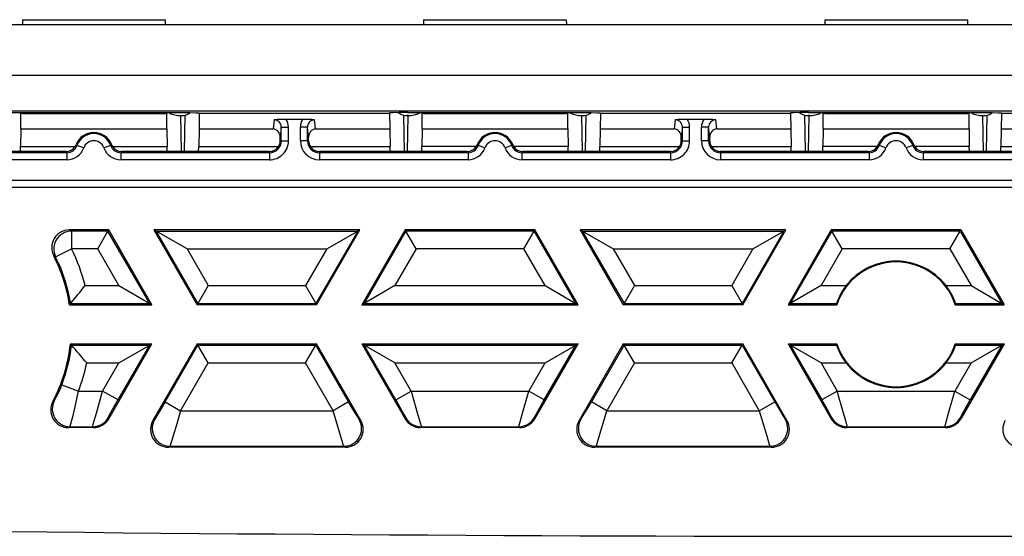
# Model space of a CAD drawing. Extents: x 0 to 420, y 0 to 297.
# Drawn here: x 311 to 339, y 91 to 106 of the extents above; entities that cross this region are included whole.
import ezdxf

# ---------------------------------------------------------------- set-up
doc = ezdxf.new("R2010")
doc.units = 0
doc.layers.get('0').update_dxf_attribs({"linetype": 'CONTINUOUS'})

msp = doc.modelspace()

# ---------------------------------------------------------------- linework, layer by layer
at = {"color": 7}
for p, q in [((311.386505, 105.84481), (311.383789, 105.706078)), ((311.386536, 105.84494), (315.386536, 105.84494)), ((315.386566, 105.84481), (315.389282, 105.706078)), ((322.636505, 105.84481), (322.633789, 105.706078)), ((322.636536, 105.84494), (326.636536, 105.84494)), ((326.636566, 105.84481), (326.639282, 105.706078)), ((333.886505, 105.84481), (333.883789, 105.706078)), ((333.886536, 105.84494), (337.886536, 105.84494)), ((337.886566, 105.84481), (337.889282, 105.706078)), ((291.247345, 105.705772), (380.525726, 105.705772)), ((380.553833, 104.277756), (291.219238, 104.277756)), ((378.141052, 103.277908), (291.219238, 103.277908)), ((310.928833, 103.23658), (315.844238, 103.23658)), ((311.34024, 103.214043), (311.340637, 103.23658)), ((311.3414, 102.779961), (311.34024, 103.214043)), ((311.386536, 103.214043), (311.34024, 103.214043)), ((311.386536, 103.214043), (315.386536, 103.214043)), ((315.432831, 103.214043), (315.386536, 103.214043)), ((315.431671, 102.779961), (315.432831, 103.214043)), ((315.432831, 103.214043), (315.432434, 103.23658)), ((315.823578, 103.15451), (315.851624, 103.15451)), ((315.841187, 102.144943), (315.823578, 103.15451)), ((315.926025, 102.144943), (315.943787, 103.163963)), ((316.343811, 103.221611), (316.337006, 102.779961)), ((316.343872, 103.227852), (316.343811, 103.221611)), ((316.343811, 103.221611), (316.386536, 103.221611)), ((316.386536, 103.221611), (321.636536, 103.221611)), ((318.444946, 103.033951), (318.41571, 102.779961)), ((319.240997, 103.047958), (318.782074, 103.047958)), ((319.607361, 102.779961), (319.578125, 103.033951)), ((321.636536, 103.221611), (321.67926, 103.221611)), ((321.679199, 103.227852), (321.67926, 103.221611)), ((321.67926, 103.221611), (321.686066, 102.779961)), ((322.097046, 102.144943), (322.079285, 103.163963)), ((322.199493, 103.15451), (322.171448, 103.15451)), ((322.178833, 103.23658), (327.094238, 103.23658)), ((322.181885, 102.144943), (322.199493, 103.15451)), ((322.59024, 103.214043), (322.590637, 103.23658)), ((322.5914, 102.779961), (322.59024, 103.214043)), ((322.636536, 103.214043), (322.59024, 103.214043)), ((322.636536, 103.214043), (326.636536, 103.214043)), ((326.682831, 103.214043), (326.636536, 103.214043)), ((326.681671, 102.779961), (326.682831, 103.214043)), ((326.682831, 103.214043), (326.682434, 103.23658)), ((327.073578, 103.15451), (327.101624, 103.15451)), ((327.091187, 102.144943), (327.073578, 103.15451)), ((327.176025, 102.144943), (327.193787, 103.163963)), ((327.593811, 103.221611), (327.587006, 102.779961)), ((327.593872, 103.227852), (327.593811, 103.221611)), ((327.593811, 103.221611), (327.636536, 103.221611)), ((327.636536, 103.221611), (332.886536, 103.221611)), ((329.694946, 103.033951), (329.66571, 102.779961)), ((330.490997, 103.047958), (330.032074, 103.047958)), ((330.857361, 102.779961), (330.828125, 103.033951)), ((332.886536, 103.221611), (332.92926, 103.221611)), ((332.929199, 103.227852), (332.92926, 103.221611)), ((332.92926, 103.221611), (332.936066, 102.779961)), ((333.347046, 102.144943), (333.329285, 103.163963)), ((333.449493, 103.15451), (333.421448, 103.15451)), ((333.428833, 103.23658), (338.344238, 103.23658)), ((333.431885, 102.144943), (333.449493, 103.15451)), ((333.84024, 103.214043), (333.840637, 103.23658)), ((333.8414, 102.779961), (333.84024, 103.214043)), ((333.886536, 103.214043), (333.84024, 103.214043)), ((333.886536, 103.214043), (337.886536, 103.214043)), ((337.932831, 103.214043), (337.886536, 103.214043)), ((337.931671, 102.779961), (337.932831, 103.214043)), ((337.932831, 103.214043), (337.932434, 103.23658)), ((338.323578, 103.15451), (338.351624, 103.15451)), ((338.341187, 102.144943), (338.323578, 103.15451)), ((338.426025, 102.144943), (338.443787, 103.163963)), ((338.843811, 103.221611), (338.837006, 102.779961)), ((338.843872, 103.227852), (338.843811, 103.221611)), ((338.843811, 103.221611), (338.886536, 103.221611)), ((338.886536, 103.221611), (344.136536, 103.221611)), ((311.341339, 102.771408), (311.333405, 102.281387)), ((311.3414, 102.77951), (311.341339, 102.771408)), ((311.3414, 102.779961), (315.431671, 102.779961)), ((315.431671, 102.77951), (315.431732, 102.771408)), ((315.431732, 102.771408), (315.439667, 102.281387)), ((316.336853, 102.771294), (316.328369, 102.281387)), ((316.336975, 102.77951), (316.336853, 102.771294)), ((316.337006, 102.779961), (318.41571, 102.779961)), ((318.644714, 102.832497), (318.612213, 102.550453)), ((318.644714, 102.832497), (318.844696, 102.832497)), ((318.644714, 102.444939), (318.644714, 102.832497)), ((318.844696, 102.444939), (318.844696, 102.832497)), ((319.178375, 102.444939), (319.178375, 102.832497)), ((319.378357, 102.832497), (319.178375, 102.832497)), ((319.378357, 102.444939), (319.378357, 102.832497)), ((319.410858, 102.550453), (319.378357, 102.832497)), ((319.607361, 102.779961), (321.686066, 102.779961)), ((321.686096, 102.77951), (321.686218, 102.771294)), ((321.686218, 102.771294), (321.694702, 102.281387)), ((322.591339, 102.771408), (322.583405, 102.281387)), ((322.5914, 102.77951), (322.591339, 102.771408)), ((322.5914, 102.779961), (326.681671, 102.779961)), ((326.681671, 102.77951), (326.681732, 102.771408)), ((326.681732, 102.771408), (326.689667, 102.281387)), ((327.586853, 102.771294), (327.578369, 102.281387)), ((327.586975, 102.77951), (327.586853, 102.771294)), ((327.587006, 102.779961), (329.66571, 102.779961)), ((329.894714, 102.832497), (329.862213, 102.550453)), ((329.894714, 102.832497), (330.094696, 102.832497)), ((329.894714, 102.444939), (329.894714, 102.832497)), ((330.094696, 102.444939), (330.094696, 102.832497)), ((330.428375, 102.444939), (330.428375, 102.832497)), ((330.628357, 102.832497), (330.428375, 102.832497)), ((330.628357, 102.444939), (330.628357, 102.832497)), ((330.660858, 102.550453), (330.628357, 102.832497)), ((330.857361, 102.779961), (332.936066, 102.779961)), ((332.936096, 102.77951), (332.936218, 102.771294)), ((332.936218, 102.771294), (332.944702, 102.281387)), ((333.841339, 102.771408), (333.833405, 102.281387)), ((333.8414, 102.77951), (333.841339, 102.771408)), ((333.8414, 102.779961), (337.931671, 102.779961)), ((337.931671, 102.77951), (337.931732, 102.771408)), ((337.931732, 102.771408), (337.939667, 102.281387)), ((338.836853, 102.771294), (338.828369, 102.281387)), ((338.836975, 102.77951), (338.836853, 102.771294)), ((338.837006, 102.779961), (340.91571, 102.779961)), ((318.611786, 102.444939), (318.612213, 102.550453)), ((319.411285, 102.444939), (319.410858, 102.550453)), ((329.861786, 102.444939), (329.862213, 102.550453)), ((330.661285, 102.444939), (330.660858, 102.550453)), ((311.331024, 102.144943), (311.333405, 102.281387)), ((311.333405, 102.281387), (312.858887, 102.281387)), ((312.88739, 102.33712), (312.913391, 102.31192)), ((313.10199, 102.245361), (312.913849, 102.31176)), ((313.85968, 102.311913), (313.671082, 102.245361)), ((313.885681, 102.33712), (313.85968, 102.31192)), ((313.914185, 102.281387), (315.439667, 102.281387)), ((315.442047, 102.144943), (315.439667, 102.281387)), ((316.325989, 102.144943), (316.328369, 102.281387)), ((316.328369, 102.281387), (318.563049, 102.281387)), ((318.644714, 102.444939), (318.611786, 102.444939)), ((318.644714, 102.444939), (318.844696, 102.444939)), ((319.378357, 102.444939), (319.178375, 102.444939)), ((319.378357, 102.444939), (319.411285, 102.444939)), ((319.460022, 102.281387), (321.694702, 102.281387)), ((321.697083, 102.144943), (321.694702, 102.281387)), ((322.581024, 102.144943), (322.583405, 102.281387)), ((324.108887, 102.281387), (322.583405, 102.281387)), ((324.13739, 102.33712), (324.163391, 102.31192)), ((324.35199, 102.245361), (324.163849, 102.31176)), ((325.10968, 102.311913), (324.921082, 102.245361)), ((325.135681, 102.33712), (325.10968, 102.31192)), ((326.689667, 102.281387), (325.164185, 102.281387)), ((326.692047, 102.144943), (326.689667, 102.281387)), ((327.575989, 102.144943), (327.578369, 102.281387)), ((327.578369, 102.281387), (329.813049, 102.281387)), ((329.894714, 102.444939), (329.861786, 102.444939)), ((329.894714, 102.444939), (330.094696, 102.444939)), ((330.628357, 102.444939), (330.428375, 102.444939)), ((330.628357, 102.444939), (330.661285, 102.444939)), ((330.710022, 102.281387), (332.944702, 102.281387)), ((332.947083, 102.144943), (332.944702, 102.281387)), ((333.831024, 102.144943), (333.833405, 102.281387)), ((335.358887, 102.281387), (333.833405, 102.281387)), ((335.38739, 102.33712), (335.413391, 102.31192)), ((335.60199, 102.245361), (335.413849, 102.31176)), ((336.35968, 102.311913), (336.171082, 102.245361)), ((336.385681, 102.33712), (336.35968, 102.31192)), ((337.939667, 102.281387), (336.414185, 102.281387)), ((337.942047, 102.144943), (337.939667, 102.281387)), ((338.825989, 102.144943), (338.828369, 102.281387)), ((338.828369, 102.281387), (341.063019, 102.281387)), ((312.630524, 102.111763), (308.461548, 102.111763)), ((312.630524, 101.911774), (308.461548, 101.911774)), ((311.331024, 102.144943), (310.447083, 102.144943)), ((312.607391, 102.144943), (311.331024, 102.144943)), ((312.607391, 102.144943), (312.630524, 102.111763)), ((312.630524, 102.111763), (312.630524, 101.911774)), ((314.16568, 102.144943), (314.142548, 102.111763)), ((314.142548, 102.111763), (314.142548, 101.911774)), ((318.311523, 102.111763), (314.142548, 102.111763)), ((318.311523, 101.911774), (314.142548, 101.911774)), ((315.442047, 102.144943), (314.16568, 102.144943)), ((316.325989, 102.144943), (315.442047, 102.144943)), ((318.311523, 102.144943), (316.325989, 102.144943)), ((318.311523, 102.111763), (318.311523, 102.144943)), ((318.311523, 102.111763), (318.311523, 101.911774)), ((319.711548, 102.111763), (319.711548, 102.144943)), ((321.697083, 102.144943), (319.711548, 102.144943)), ((319.711548, 102.111763), (319.711548, 101.911774)), ((323.880524, 102.111763), (319.711548, 102.111763)), ((323.880524, 101.911774), (319.711548, 101.911774)), ((322.581024, 102.144943), (321.697083, 102.144943)), ((323.857391, 102.144943), (322.581024, 102.144943)), ((323.857391, 102.144943), (323.880524, 102.111763)), ((323.880524, 102.111763), (323.880524, 101.911774)), ((325.41568, 102.144943), (325.392548, 102.111763)), ((325.392548, 102.111763), (325.392548, 101.911774)), ((329.561523, 102.111763), (325.392548, 102.111763)), ((329.561523, 101.911774), (325.392548, 101.911774)), ((326.692047, 102.144943), (325.41568, 102.144943)), ((327.575989, 102.144943), (326.692047, 102.144943)), ((329.561523, 102.144943), (327.575989, 102.144943)), ((329.561523, 102.111763), (329.561523, 102.144943)), ((329.561523, 102.111763), (329.561523, 101.911774)), ((330.961548, 102.111763), (330.961548, 102.144943)), ((332.947083, 102.144943), (330.961548, 102.144943)), ((330.961548, 102.111763), (330.961548, 101.911774)), ((335.130524, 102.111763), (330.961548, 102.111763)), ((335.130524, 101.911774), (330.961548, 101.911774)), ((333.831024, 102.144943), (332.947083, 102.144943)), ((335.107391, 102.144943), (333.831024, 102.144943)), ((335.107391, 102.144943), (335.130524, 102.111763)), ((335.130524, 102.111763), (335.130524, 101.911774)), ((336.66568, 102.144943), (336.642548, 102.111763)), ((336.642548, 102.111763), (336.642548, 101.911774)), ((340.811523, 102.111763), (336.642548, 102.111763)), ((340.811523, 101.911774), (336.642548, 101.911774)), ((337.942047, 102.144943), (336.66568, 102.144943)), ((338.825989, 102.144943), (337.942047, 102.144943)), ((340.811523, 102.144943), (338.825989, 102.144943)), ((297.211548, 101.34494), (374.561523, 101.34494)), ((306.795044, 101.144943), (364.978027, 101.144943)), ((312.703949, 99.944939), (312.761169, 99.909882)), ((313.802887, 99.944939), (312.703949, 99.944939)), ((313.782654, 99.909882), (312.761169, 99.909882)), ((312.761169, 99.909882), (312.761169, 99.409958)), ((313.494019, 99.409958), (313.782654, 99.909882)), ((313.802887, 99.944939), (313.782654, 99.909882)), ((314.95459, 97.880005), (313.782654, 99.909882)), ((315.01532, 97.84494), (313.802887, 99.944939)), ((315.073059, 99.944939), (315.133789, 99.909882)), ((320.846558, 99.944939), (315.073059, 99.944939)), ((315.073059, 99.944939), (316.285492, 97.84494)), ((315.133789, 99.909882), (320.785828, 99.909882)), ((315.133789, 99.909882), (316.305725, 97.880005)), ((315.999695, 99.409958), (315.133789, 99.909882)), ((320.785828, 99.909882), (319.613892, 97.880005)), ((319.634125, 97.84494), (320.846558, 99.944939)), ((319.919922, 99.409958), (320.785828, 99.909882)), ((320.846558, 99.944939), (320.785828, 99.909882)), ((322.11673, 99.944939), (320.904297, 97.84494)), ((322.136963, 99.909882), (320.965027, 97.880005)), ((322.11673, 99.944939), (322.136963, 99.909882)), ((325.754028, 99.944939), (322.11673, 99.944939)), ((325.733795, 99.909882), (322.136963, 99.909882)), ((322.425598, 99.409958), (322.136963, 99.909882)), ((325.44516, 99.409958), (325.733795, 99.909882)), ((325.754028, 99.944939), (325.733795, 99.909882)), ((326.905762, 97.880005), (325.733795, 99.909882)), ((326.966492, 97.84494), (325.754028, 99.944939)), ((327.0242, 99.944939), (327.08493, 99.909882)), ((332.797729, 99.944939), (327.0242, 99.944939)), ((327.0242, 99.944939), (328.236633, 97.84494)), ((327.08493, 99.909882), (332.737, 99.909882)), ((327.08493, 99.909882), (328.256897, 97.880005)), ((327.950836, 99.409958), (327.08493, 99.909882)), ((332.737, 99.909882), (331.565033, 97.880005)), ((331.585266, 97.84494), (332.797729, 99.944939)), ((331.871094, 99.409958), (332.737, 99.909882)), ((332.797729, 99.944939), (332.737, 99.909882)), ((334.067871, 99.944939), (332.855438, 97.84494)), ((334.088135, 99.909882), (332.916168, 97.880005)), ((334.067871, 99.944939), (334.088135, 99.909882)), ((337.7052, 99.944939), (334.067871, 99.944939)), ((337.684937, 99.909882), (334.088135, 99.909882)), ((334.37677, 99.409958), (334.088135, 99.909882)), ((337.396301, 99.409958), (337.684937, 99.909882)), ((337.7052, 99.944939), (337.684937, 99.909882)), ((337.684937, 99.909882), (338.856903, 97.880005)), ((337.7052, 99.944939), (338.917633, 97.84494)), ((312.259796, 99.215546), (312.314362, 99.185661)), ((312.314362, 99.185661), (312.761169, 99.409958)), ((313.494019, 99.409958), (312.761169, 99.409958)), ((314.088684, 98.379929), (313.494019, 99.409958)), ((315.999695, 99.409958), (319.919922, 99.409958)), ((315.999695, 99.409958), (316.59436, 98.379929)), ((319.919922, 99.409958), (319.325256, 98.379929)), ((322.425598, 99.409958), (321.830933, 98.379929)), ((325.44516, 99.409958), (322.425598, 99.409958)), ((326.039856, 98.379929), (325.44516, 99.409958)), ((327.950836, 99.409958), (331.871094, 99.409958)), ((327.950836, 99.409958), (328.545532, 98.379929)), ((331.871094, 99.409958), (331.276398, 98.379929)), ((334.37677, 99.409958), (333.782074, 98.379929)), ((337.396301, 99.409958), (334.37677, 99.409958)), ((337.396301, 99.409958), (337.990997, 98.379929)), ((313.141541, 98.379929), (314.088684, 98.379929)), ((314.088684, 98.379929), (314.95459, 97.880005)), ((316.59436, 98.379929), (316.305725, 97.880005)), ((316.59436, 98.379929), (319.325256, 98.379929)), ((319.325256, 98.379929), (319.613892, 97.880005)), ((321.830933, 98.379929), (320.965027, 97.880005)), ((321.830933, 98.379929), (326.039856, 98.379929)), ((326.039856, 98.379929), (326.905762, 97.880005)), ((328.545532, 98.379929), (328.256897, 97.880005)), ((328.545532, 98.379929), (331.276398, 98.379929)), ((331.276398, 98.379929), (331.565033, 97.880005)), ((333.782074, 98.379929), (332.916168, 97.880005)), ((333.782074, 98.379929), (334.485779, 98.379929)), ((337.287292, 98.379929), (337.990997, 98.379929)), ((337.990997, 98.379929), (338.856903, 97.880005)), ((312.732697, 97.880005), (312.702576, 97.84494)), ((312.702576, 97.84494), (315.01532, 97.84494)), ((312.732697, 97.880005), (314.95459, 97.880005)), ((315.01532, 97.84494), (314.95459, 97.880005)), ((316.285492, 97.84494), (316.305725, 97.880005)), ((319.634125, 97.84494), (316.285492, 97.84494)), ((316.305725, 97.880005), (319.613892, 97.880005)), ((319.634125, 97.84494), (319.613892, 97.880005)), ((320.904297, 97.84494), (320.965027, 97.880005)), ((320.904297, 97.84494), (326.966492, 97.84494)), ((320.965027, 97.880005), (326.905762, 97.880005)), ((326.966492, 97.84494), (326.905762, 97.880005)), ((328.236633, 97.84494), (328.256897, 97.880005)), ((331.585266, 97.84494), (328.236633, 97.84494)), ((328.256897, 97.880005), (331.565033, 97.880005)), ((331.585266, 97.84494), (331.565033, 97.880005)), ((332.855438, 97.84494), (332.916168, 97.880005)), ((332.855438, 97.84494), (334.22522, 97.84494)), ((332.916168, 97.880005), (334.218628, 97.880005)), ((334.218628, 97.880005), (334.22522, 97.84494)), ((337.554443, 97.880005), (337.547852, 97.84494)), ((337.547852, 97.84494), (338.917633, 97.84494)), ((337.554443, 97.880005), (338.856903, 97.880005)), ((338.917633, 97.84494), (338.856903, 97.880005)), ((312.759064, 96.709877), (312.727539, 96.744942)), ((312.727539, 96.744942), (315.01532, 96.744942)), ((312.759064, 96.709877), (314.95459, 96.709877)), ((313.802856, 94.644905), (315.01532, 96.744942)), ((314.066284, 95.171318), (314.95459, 96.709877)), ((314.088684, 96.209953), (314.95459, 96.709877)), ((315.01532, 96.744942), (314.95459, 96.709877)), ((316.285492, 96.744942), (315.044128, 94.594826)), ((315.38855, 95.121239), (316.305725, 96.709877)), ((316.285492, 96.744942), (319.634125, 96.744942)), ((316.285492, 96.744942), (316.305725, 96.709877)), ((316.305725, 96.709877), (319.613892, 96.709877)), ((316.59436, 96.209953), (316.305725, 96.709877)), ((319.325256, 96.209953), (319.613892, 96.709877)), ((319.634125, 96.744942), (319.613892, 96.709877)), ((320.531067, 95.121239), (319.613892, 96.709877)), ((320.875488, 94.594826), (319.634125, 96.744942)), ((320.904297, 96.744942), (320.965027, 96.709877)), ((320.904297, 96.744942), (322.11676, 94.644905)), ((320.904297, 96.744942), (326.966492, 96.744942)), ((321.853333, 95.171318), (320.965027, 96.709877)), ((320.965027, 96.709877), (326.905762, 96.709877)), ((321.830933, 96.209953), (320.965027, 96.709877)), ((325.754028, 94.644905), (326.966492, 96.744942)), ((326.017456, 95.171318), (326.905762, 96.709877)), ((326.039856, 96.209953), (326.905762, 96.709877)), ((326.966492, 96.744942), (326.905762, 96.709877)), ((328.236633, 96.744942), (326.99527, 94.594826)), ((328.256897, 96.709877), (327.339691, 95.121239)), ((328.236633, 96.744942), (331.585266, 96.744942)), ((328.236633, 96.744942), (328.256897, 96.709877)), ((328.256897, 96.709877), (331.565033, 96.709877)), ((328.545532, 96.209953), (328.256897, 96.709877)), ((331.276398, 96.209953), (331.565033, 96.709877)), ((331.585266, 96.744942), (331.565033, 96.709877)), ((331.565033, 96.709877), (332.482239, 95.121239)), ((332.82666, 94.594826), (331.585266, 96.744942)), ((332.855438, 96.744942), (332.916168, 96.709877)), ((332.855438, 96.744942), (334.067902, 94.644905)), ((332.855438, 96.744942), (334.22522, 96.744942)), ((332.916168, 96.709877), (333.804474, 95.171318)), ((332.916168, 96.709877), (334.218628, 96.709877)), ((333.782074, 96.209953), (332.916168, 96.709877)), ((334.218628, 96.709877), (334.22522, 96.744942)), ((337.547852, 96.744942), (338.917633, 96.744942)), ((337.554443, 96.709877), (337.547852, 96.744942)), ((337.554443, 96.709877), (338.856903, 96.709877)), ((338.917633, 96.744942), (337.70517, 94.644905)), ((338.856903, 96.709877), (337.968597, 95.171318)), ((337.990997, 96.209953), (338.856903, 96.709877)), ((338.917633, 96.744942), (338.856903, 96.709877)), ((313.186218, 96.209953), (314.088684, 96.209953)), ((313.633362, 95.42128), (314.088684, 96.209953)), ((315.821472, 94.871277), (316.59436, 96.209953)), ((316.59436, 96.209953), (319.325256, 96.209953)), ((320.098145, 94.871277), (319.325256, 96.209953)), ((322.286255, 95.42128), (321.830933, 96.209953)), ((321.830933, 96.209953), (326.039856, 96.209953)), ((325.584503, 95.42128), (326.039856, 96.209953)), ((328.545532, 96.209953), (327.772644, 94.871277)), ((328.545532, 96.209953), (331.276398, 96.209953)), ((331.276398, 96.209953), (332.049286, 94.871277)), ((333.782074, 96.209953), (334.237427, 95.42128)), ((333.782074, 96.209953), (334.485779, 96.209953)), ((337.287292, 96.209953), (337.990997, 96.209953)), ((337.990997, 96.209953), (337.535645, 95.42128)), ((312.489502, 95.600891), (312.955597, 95.42128)), ((312.955597, 95.42128), (313.633362, 95.42128)), ((314.066284, 95.171318), (313.633362, 95.42128)), ((321.853333, 95.171318), (322.286255, 95.42128)), ((322.286255, 95.42128), (325.584503, 95.42128)), ((326.017456, 95.171318), (325.584503, 95.42128)), ((334.237427, 95.42128), (333.804474, 95.171318)), ((334.237427, 95.42128), (337.535645, 95.42128)), ((337.535645, 95.42128), (337.968597, 95.171318)), ((312.235382, 95.129631), (312.277161, 95.152168)), ((315.38855, 95.121239), (315.821472, 94.871277)), ((320.531067, 95.121239), (320.098145, 94.871277)), ((327.772644, 94.871277), (327.339691, 95.121239)), ((332.049286, 94.871277), (332.482239, 95.121239)), ((315.821472, 94.871277), (320.098145, 94.871277)), ((327.772644, 94.871277), (332.049286, 94.871277)), ((313.802856, 94.644905), (313.787567, 94.671394)), ((315.089996, 94.621315), (315.044128, 94.594826)), ((320.875488, 94.594826), (320.82962, 94.621315)), ((322.13205, 94.671394), (322.11676, 94.644905)), ((325.754028, 94.644905), (325.738708, 94.671394)), ((326.99527, 94.594826), (327.041138, 94.621315)), ((332.780762, 94.621315), (332.82666, 94.594826)), ((334.067902, 94.644905), (334.083191, 94.671394)), ((337.70517, 94.644905), (337.68988, 94.671394)), ((312.676758, 94.394943), (312.720612, 94.421432)), ((313.369934, 94.394943), (312.676758, 94.394943)), ((312.720612, 94.421432), (313.354614, 94.421432)), ((313.369934, 94.394943), (313.354614, 94.421432)), ((322.565002, 94.421432), (322.549683, 94.394943)), ((325.321075, 94.394943), (322.549683, 94.394943)), ((322.565002, 94.421432), (325.305786, 94.421432)), ((325.321075, 94.394943), (325.305786, 94.421432)), ((334.500854, 94.394943), (334.516144, 94.421432)), ((337.272217, 94.394943), (334.500854, 94.394943)), ((334.516144, 94.421432), (337.256927, 94.421432)), ((337.272217, 94.394943), (337.256927, 94.421432)), ((315.522949, 93.871429), (315.477081, 93.84494)), ((320.442566, 93.84494), (315.477081, 93.84494)), ((315.522949, 93.871429), (320.396667, 93.871429)), ((320.442566, 93.84494), (320.396667, 93.871429)), ((327.428223, 93.84494), (327.474091, 93.871429)), ((332.393707, 93.84494), (327.428223, 93.84494)), ((327.474091, 93.871429), (332.347839, 93.871429)), ((332.347839, 93.871429), (332.393707, 93.84494))]:
    msp.add_line(p, q, dxfattribs=at)
for points in [[(315.490662, 103.23658), (315.517151, 103.220467), (315.54718, 103.205757), (315.580505, 103.19265), (315.616577, 103.181282), (315.65509, 103.171791), (315.695496, 103.164314), (315.737366, 103.158882), (315.780212, 103.155617), (315.823547, 103.154518)], [(315.844238, 103.23658), (316.072021, 103.235619), (316.249786, 103.232948), (316.320374, 103.230499), (316.338257, 103.229156), (316.343262, 103.228287), (316.343689, 103.228088), (316.343811, 103.227997), (316.343872, 103.227852)], [(322.178833, 103.23658), (321.95105, 103.235619), (321.773285, 103.232948), (321.702698, 103.230499), (321.684814, 103.229156), (321.67981, 103.228287), (321.679382, 103.228088), (321.67926, 103.227997), (321.679199, 103.227852)], [(322.199524, 103.154518), (322.242859, 103.155617), (322.285706, 103.158882), (322.327576, 103.164314), (322.367981, 103.171791), (322.406494, 103.181282), (322.442566, 103.19265), (322.475891, 103.205757), (322.50592, 103.220467), (322.53241, 103.23658)], [(326.740662, 103.23658), (326.767151, 103.220467), (326.79718, 103.205757), (326.830505, 103.19265), (326.866577, 103.181282), (326.90509, 103.171791), (326.945496, 103.164314), (326.987366, 103.158882), (327.030212, 103.155617), (327.073547, 103.154518)], [(327.094238, 103.23658), (327.322021, 103.235619), (327.499786, 103.232948), (327.570374, 103.230499), (327.588257, 103.229156), (327.593262, 103.228287), (327.593689, 103.228088), (327.593811, 103.227997), (327.593872, 103.227852)], [(333.428833, 103.23658), (333.20105, 103.235619), (333.023285, 103.232948), (332.952698, 103.230499), (332.934814, 103.229156), (332.92981, 103.228287), (332.929382, 103.228088), (332.92926, 103.227997), (332.929199, 103.227852)], [(333.449524, 103.154518), (333.492859, 103.155617), (333.535706, 103.158882), (333.577576, 103.164314), (333.617981, 103.171791), (333.656494, 103.181282), (333.692566, 103.19265), (333.725891, 103.205757), (333.75592, 103.220467), (333.78241, 103.23658)], [(337.990662, 103.23658), (338.017151, 103.220467), (338.04718, 103.205757), (338.080505, 103.19265), (338.116577, 103.181282), (338.15509, 103.171791), (338.195496, 103.164314), (338.237366, 103.158882), (338.280212, 103.155617), (338.323547, 103.154518)], [(338.344238, 103.23658), (338.572021, 103.235619), (338.749786, 103.232948), (338.820374, 103.230499), (338.838257, 103.229156), (338.843262, 103.228287), (338.843689, 103.228088), (338.843811, 103.227997), (338.843872, 103.227852)], [(312.761169, 99.909889), (312.693542, 99.905251), (312.627136, 99.891518), (312.563293, 99.868935), (312.502991, 99.837898), (312.447449, 99.798988), (312.397705, 99.752937), (312.354675, 99.700584), (312.319031, 99.642891), (312.291565, 99.580894), (312.272766, 99.51577), (312.262878, 99.448692), (312.262207, 99.380898), (312.270691, 99.313652), (312.288147, 99.248177), (312.314392, 99.185677)], [(312.277161, 95.152168), (312.277832, 95.152756), (312.280151, 95.1558), (312.294434, 95.179428), (312.333008, 95.251091), (312.38446, 95.355751), (312.437286, 95.473518), (312.489105, 95.601044)], [(312.720612, 94.421432), (312.720917, 94.421898), (312.721771, 94.42379), (312.726196, 94.436913), (312.754211, 94.535583), (312.805054, 94.732864), (312.863251, 94.979431), (312.921326, 95.248932), (312.955597, 95.42128)], [(313.354614, 94.421432), (313.354584, 94.421959), (313.354828, 94.424156), (313.358154, 94.439651), (313.388336, 94.555077), (313.45697, 94.802826), (313.633362, 95.42128)], [(322.286255, 95.42128), (322.468262, 94.782761), (322.536957, 94.534042), (322.562164, 94.436745), (322.56485, 94.423767), (322.565033, 94.421898), (322.565002, 94.421432)], [(325.305786, 94.421432), (325.305725, 94.421959), (325.305969, 94.424156), (325.309296, 94.439651), (325.339508, 94.555077), (325.408142, 94.802826), (325.584503, 95.42128)], [(334.516144, 94.421432), (334.516174, 94.421959), (334.51593, 94.424156), (334.512634, 94.439651), (334.482422, 94.555084), (334.413788, 94.802864), (334.237427, 95.42128)], [(337.256927, 94.421432), (337.256897, 94.421959), (337.257141, 94.424156), (337.260437, 94.439651), (337.290649, 94.555084), (337.359283, 94.802864), (337.535645, 95.42128)], [(313.787567, 94.671394), (313.787537, 94.671509), (313.787567, 94.671906), (313.788361, 94.674408), (313.797485, 94.693413), (313.82959, 94.753479), (313.9487, 94.966103), (314.066284, 95.171318)], [(315.38855, 95.121239), (315.210297, 94.816139), (315.126282, 94.676498), (315.096405, 94.629524), (315.091644, 94.623016), (315.090332, 94.621544), (315.089996, 94.621315)], [(320.82962, 94.621315), (320.829224, 94.621613), (320.828094, 94.622864), (320.821594, 94.63192), (320.776672, 94.70369), (320.650269, 94.916367), (320.531067, 95.121239)], [(321.853333, 95.171318), (322.027496, 94.866013), (322.071594, 94.786972), (322.125031, 94.687645), (322.131287, 94.674271), (322.132019, 94.672195), (322.13208, 94.671616), (322.13205, 94.671394)], [(325.738708, 94.671394), (325.738678, 94.671509), (325.738708, 94.671906), (325.739532, 94.674408), (325.748657, 94.693413), (325.780762, 94.753479), (325.899872, 94.966103), (326.017456, 95.171318)], [(327.041138, 94.621315), (327.041534, 94.621613), (327.042694, 94.622864), (327.049164, 94.63192), (327.094086, 94.70369), (327.22052, 94.916367), (327.339691, 95.121239)], [(332.482239, 95.121239), (332.605316, 94.909706), (332.707642, 94.737091), (332.744476, 94.676498), (332.774384, 94.629524), (332.779114, 94.623016), (332.780457, 94.621544), (332.780762, 94.621315)], [(334.083191, 94.671394), (334.083252, 94.671509), (334.083221, 94.671906), (334.082397, 94.674408), (334.073273, 94.693413), (334.041168, 94.753479), (333.922058, 94.966103), (333.804474, 95.171318)], [(337.68988, 94.671394), (337.689819, 94.671509), (337.68985, 94.671906), (337.690674, 94.674408), (337.699799, 94.693413), (337.731903, 94.753479), (337.851013, 94.966103), (337.968597, 95.171318)], [(315.821472, 94.871277), (315.714813, 94.504227), (315.613647, 94.161621), (315.540222, 93.921059), (315.52594, 93.878326), (315.523621, 93.872589), (315.522949, 93.871429)], [(320.396667, 93.871429), (320.396362, 93.871918), (320.395416, 93.873894), (320.39035, 93.887657), (320.357758, 93.990334), (320.283081, 94.23851), (320.098145, 94.871277)], [(327.474091, 93.871429), (327.474426, 93.871918), (327.475372, 93.873894), (327.480408, 93.887657), (327.513, 93.990334), (327.587708, 94.238503), (327.772644, 94.871277)], [(332.049286, 94.871277), (332.155945, 94.504234), (332.257141, 94.161621), (332.330536, 93.921059), (332.344818, 93.878326), (332.347137, 93.872589), (332.347839, 93.871429)], [(313.354614, 94.421425), (313.412659, 94.424812), (313.46991, 94.434914), (313.525574, 94.451607), (313.578979, 94.474632), (313.629333, 94.5037), (313.675964, 94.538414), (313.718201, 94.5783), (313.755615, 94.622841), (313.787537, 94.671394)], [(315.090027, 94.621315), (315.059509, 94.558647), (315.037964, 94.492332), (315.025879, 94.423653), (315.023499, 94.353981), (315.030823, 94.28463), (315.047668, 94.216957), (315.073792, 94.152321), (315.108704, 94.091927), (315.151611, 94.036964), (315.201782, 93.988503), (315.258179, 93.947487), (315.319763, 93.914742), (315.385193, 93.890862), (315.45343, 93.87632), (315.522949, 93.871437)], [(320.396667, 93.871437), (320.466248, 93.87632), (320.534363, 93.890862), (320.599915, 93.914742), (320.661438, 93.947487), (320.717834, 93.988503), (320.768005, 94.036964), (320.810913, 94.091927), (320.845764, 94.152321), (320.871887, 94.216957), (320.888855, 94.28463), (320.896118, 94.353981), (320.893738, 94.423653), (320.881653, 94.492332), (320.860168, 94.558647), (320.829651, 94.621315)], [(322.132019, 94.671394), (322.164001, 94.622841), (322.201355, 94.5783), (322.243713, 94.538414), (322.290344, 94.5037), (322.340637, 94.474632), (322.394043, 94.451607), (322.449707, 94.434914), (322.506958, 94.424812), (322.565002, 94.421425)], [(325.305786, 94.421425), (325.363831, 94.424812), (325.421082, 94.434914), (325.476746, 94.451607), (325.530151, 94.474632), (325.580505, 94.5037), (325.627136, 94.538414), (325.669373, 94.5783), (325.706787, 94.622841), (325.738708, 94.671394)], [(327.041138, 94.621315), (327.01062, 94.558647), (326.989075, 94.492332), (326.97699, 94.423653), (326.97467, 94.353981), (326.981934, 94.28463), (326.99884, 94.216957), (327.024963, 94.152321), (327.059875, 94.091927), (327.102722, 94.036964), (327.152893, 93.988503), (327.20929, 93.947487), (327.270874, 93.914742), (327.336365, 93.890862), (327.404541, 93.87632), (327.47406, 93.871437)], [(332.347839, 93.871437), (332.417419, 93.87632), (332.485535, 93.890862), (332.551086, 93.914742), (332.61261, 93.947487), (332.669006, 93.988503), (332.719177, 94.036964), (332.762085, 94.091927), (332.796936, 94.152321), (332.823059, 94.216957), (332.840027, 94.28463), (332.84729, 94.353981), (332.84491, 94.423653), (332.832825, 94.492332), (332.81134, 94.558647), (332.780823, 94.621315)], [(334.083191, 94.671394), (334.115173, 94.622841), (334.152527, 94.5783), (334.194824, 94.538414), (334.241455, 94.5037), (334.291809, 94.474632), (334.345154, 94.451607), (334.400818, 94.434914), (334.458069, 94.424812), (334.516174, 94.421425)], [(337.256897, 94.421425), (337.315002, 94.424812), (337.372253, 94.434914), (337.427917, 94.451607), (337.481262, 94.474632), (337.531616, 94.5037), (337.578247, 94.538414), (337.620544, 94.5783), (337.657898, 94.622841), (337.68988, 94.671394)]]:
    msp.add_lwpolyline(points, dxfattribs=at)
for centre, radius, start, end in [((315.851532, 103.609596), 0.455087, 270.01152, 281.697776), ((315.865356, 103.515511), 0.360323, 282.579362, 309.08678), ((318.444183, 102.833694), 0.200386, 359.658945, 89.782229), ((318.789948, 98.841827), 4.206184, 90.107066, 94.704514), ((318.442932, 102.832565), 0.40177, 359.990771, 32.419817), ((319.580139, 102.832565), 0.401771, 147.580225, 180.009147), ((319.233124, 98.84156), 4.206452, 85.295676, 89.892837), ((319.578888, 102.833687), 0.200387, 90.217503, 180.340535), ((322.157715, 103.515511), 0.360323, 230.91325, 257.42064), ((322.171539, 103.609596), 0.455087, 258.302226, 269.988475), ((327.101532, 103.609596), 0.455087, 270.01152, 281.697776), ((327.115356, 103.515511), 0.360323, 282.579362, 309.08678), ((329.694183, 102.833694), 0.200386, 359.658945, 89.782229), ((330.039948, 98.841827), 4.206184, 90.107066, 94.704514), ((329.692932, 102.832565), 0.40177, 359.990771, 32.419817), ((330.830139, 102.832565), 0.401771, 147.580225, 180.009147), ((330.483124, 98.84156), 4.206452, 85.295676, 89.892837), ((330.828888, 102.833687), 0.200387, 90.217503, 180.340535), ((333.407715, 103.515511), 0.360323, 230.91325, 257.42064), ((333.421539, 103.609596), 0.455087, 258.302226, 269.988475), ((338.351532, 103.609596), 0.455087, 270.01152, 281.697776), ((338.365356, 103.515511), 0.360323, 282.579362, 309.08678), ((318.380981, 102.552147), 0.231026, 359.58088, 81.33489), ((319.642059, 102.552162), 0.230983, 98.65474, 180.423658), ((329.630981, 102.552147), 0.231026, 359.58088, 81.33489), ((330.892059, 102.552162), 0.230983, 98.65474, 180.423658), ((313.386536, 102.142151), 0.536178, 21.335431, 158.664557), ((313.386536, 102.144943), 0.50173, 19.438756, 160.561246), ((324.636536, 102.142151), 0.536178, 21.335431, 158.664557), ((324.636536, 102.144943), 0.50173, 19.438756, 160.561246), ((335.886536, 102.142151), 0.536178, 21.335431, 158.664557), ((335.886536, 102.144943), 0.50173, 19.438756, 160.561246), ((312.607391, 102.444954), 0.300013, 270.002846, 326.961743), ((312.630524, 102.411728), 0.299967, 269.997081, 340.564161), ((312.630524, 102.411751), 0.499976, 269.999635, 340.561611), ((312.606049, 102.44577), 0.301578, 326.969987, 338.882993), ((313.386536, 102.144943), 0.301738, 19.438652, 160.561246), ((314.142548, 102.411751), 0.499976, 199.438386, 270.000366), ((314.142548, 102.411728), 0.299967, 199.435845, 270.002914), ((314.167023, 102.44577), 0.301577, 201.117205, 213.030216), ((314.16568, 102.444954), 0.300013, 213.038262, 269.997156), ((318.311523, 102.444939), 0.53317, 269.999997, 0.000045), ((318.311523, 102.444939), 0.333177, 269.999997, 0), ((318.311523, 102.444939), 0.3, 269.999997, 326.962655), ((318.310059, 102.445824), 0.30173, 326.976794, 359.832752), ((319.711548, 102.444939), 0.53317, 180.000022, 269.999997), ((319.711548, 102.444939), 0.333177, 180.000005, 269.999997), ((319.713013, 102.445824), 0.30173, 180.167253, 213.023208), ((319.711548, 102.444939), 0.3, 213.037347, 269.999997), ((323.857391, 102.444954), 0.300013, 270.002846, 326.961743), ((323.880524, 102.411728), 0.299967, 269.997081, 340.564161), ((323.880524, 102.411751), 0.499976, 269.999635, 340.561611), ((323.856049, 102.44577), 0.301578, 326.969987, 338.882993), ((324.636536, 102.144943), 0.301738, 19.438652, 160.561246), ((325.392548, 102.411751), 0.499976, 199.438386, 270.000366), ((325.392548, 102.411728), 0.299967, 199.435845, 270.002914), ((325.417023, 102.44577), 0.301577, 201.117205, 213.030216), ((325.41568, 102.444954), 0.300013, 213.038262, 269.997156), ((329.561523, 102.444939), 0.53317, 269.999997, 0.000045), ((329.561523, 102.444939), 0.333177, 269.999997, 360), ((329.561523, 102.444939), 0.3, 269.999997, 326.962655), ((329.560059, 102.445824), 0.30173, 326.976794, 359.832752), ((330.961548, 102.444939), 0.53317, 180.000022, 269.999997), ((330.961548, 102.444939), 0.333177, 180.000005, 269.999997), ((330.963013, 102.445824), 0.30173, 180.167253, 213.023208), ((330.961548, 102.444939), 0.3, 213.037347, 269.999997), ((335.107391, 102.444954), 0.300013, 270.002846, 326.961743), ((335.130524, 102.411728), 0.299967, 269.997081, 340.564161), ((335.130524, 102.411751), 0.499976, 269.999635, 340.561611), ((335.106049, 102.44577), 0.301578, 326.969987, 338.882993), ((335.886536, 102.144943), 0.301738, 19.438652, 160.561246), ((336.642548, 102.411751), 0.499976, 199.438386, 270.000366), ((336.642548, 102.411728), 0.299967, 199.435845, 270.002914), ((336.667023, 102.44577), 0.301577, 201.117205, 213.030216), ((336.66568, 102.444954), 0.300013, 213.038262, 269.997156), ((312.703827, 99.445091), 0.499835, 89.985686, 207.337923), ((308.350708, 97.195877), 4.4, 8.482952, 27.323622), ((308.350708, 97.195877), 4.435062, 8.873572, 26.657086), ((308.350708, 97.195877), 4.934986, 13.882429, 26.657086), ((335.886536, 97.294945), 1.75, 18.3177, 161.682298), ((335.886536, 97.294945), 1.771817, 37.760192, 142.23981), ((301.544342, 107.445724), 14.720148, 319.470501, 321.984461), ((335.790527, 97.357986), 1.657, 141.930197, 161.628681), ((335.982544, 97.357986), 1.657, 18.371324, 38.069798), ((308.350708, 97.195877), 4.4, 331.991595, 354.11772), ((308.350708, 97.195877), 4.435062, 338.924649, 353.708874), ((302.065186, 87.142082), 14.34932, 39.193101, 41.818892), ((335.790497, 97.231888), 1.65698, 198.37125, 218.069967), ((335.886536, 97.294945), 1.75, 198.317702, 341.6823), ((335.982544, 97.231903), 1.657, 321.930202, 341.628676), ((308.350708, 97.195877), 4.934986, 338.924649, 348.475809), ((335.886536, 97.294945), 1.771817, 217.760204, 322.239808), ((312.676636, 94.894791), 0.499833, 151.976791, 270.014792), ((312.721008, 94.921585), 0.500166, 152.546442, 269.956721), ((313.369934, 94.894852), 0.499912, 269.999233, 330.000764), ((315.476929, 94.34478), 0.499826, 149.983564, 270.016438), ((320.442688, 94.34478), 0.499826, 269.983564, 30.016434), ((322.549683, 94.894852), 0.499912, 209.999238, 270.000762), ((325.321075, 94.894852), 0.499912, 269.999233, 330.000764), ((327.42807, 94.34478), 0.499826, 149.983564, 270.016438), ((332.39386, 94.34478), 0.499826, 269.983564, 30.016434), ((334.500854, 94.894852), 0.499912, 209.999238, 270.000762), ((337.272217, 94.894852), 0.499912, 269.999233, 330.000764), ((339.379211, 94.34478), 0.499826, 149.983564, 270.016438), ((335.886536, 2386.876221), 2295.53125, 269.139032, 270.844619)]:
    msp.add_arc(centre, radius, start, end, dxfattribs=at)

doc.saveas('drawing.dxf')
